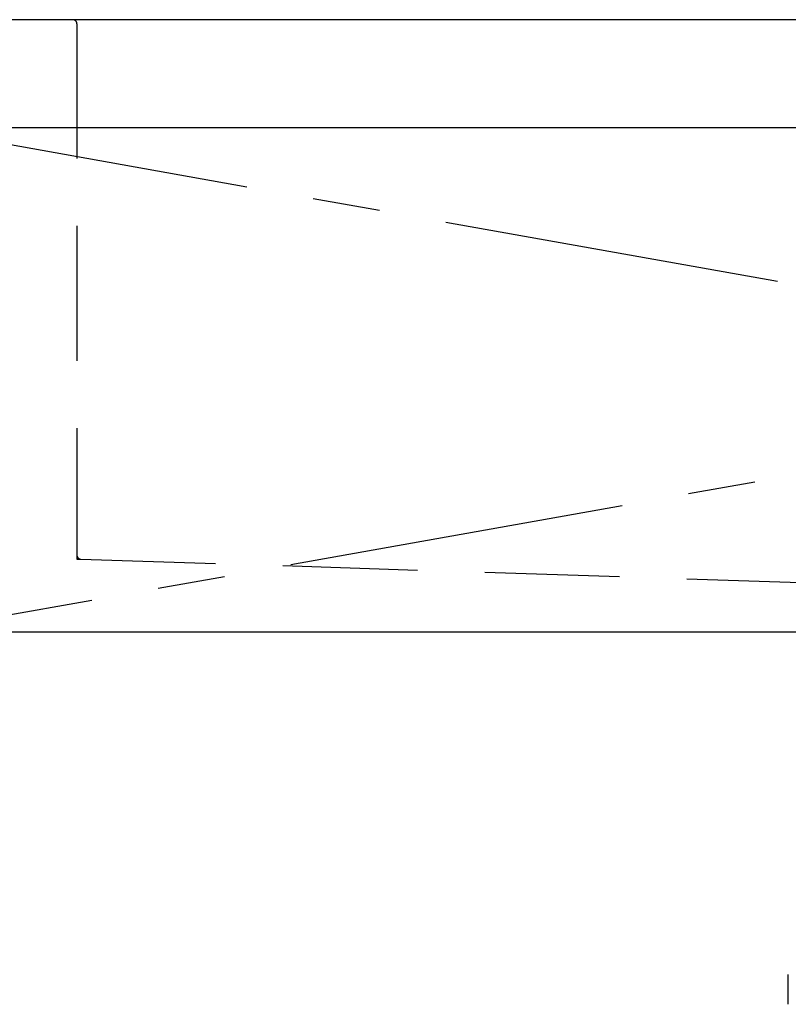
# Model space of a CAD drawing. Extents: x 28111 to 54233, y -21830 to -13430.
# Drawn here: x 30360 to 30645, y -19510 to -19145 of the extents above; entities that cross this region are included whole.
import ezdxf

# ---------------------------------------------------------------- set-up
doc = ezdxf.new("R2010")
doc.units = 0
doc.header["$LTSCALE"] = 50
doc.header["$MEASUREMENT"] = 0
for name, pattern in [('CENTER', [2, 1.25, -0.25, 0.25, -0.25]), ('DASHED', [0.75, 0.5, -0.25]), ('HIDDEN', [0.375, 0.25, -0.125])]:
    doc.linetypes.add(name, pattern=pattern)
for name, color, linetype in [('122-扉', 6, 'CONTINUOUS'), ('123-扉向き', 231, 'CENTER'), ('126-甲板', 2, 'CONTINUOUS'), ('150-機器', 8, 'CONTINUOUS')]:
    doc.layers.add(name, color=color, linetype=linetype)

msp = doc.modelspace()

# ---------------------------------------------------------------- linework, layer by layer
at = {"layer": '122-扉'}
msp.add_line((30321.41, -19371.89), (31371.41, -19371.89), dxfattribs=at)
at = {"layer": '123-扉向き', "ltscale": 2}
for p, q in [((31371.41, -19184.89), (30321.41, -19371.89)), ((30321.41, -19184.89), (31371.41, -19371.89))]:
    msp.add_line(p, q, dxfattribs=at)
at = {"layer": '126-甲板'}
msp.add_lwpolyline([(31393.41, -19144.89), (29124.41, -19144.89), (29124.41, -19184.89), (31393.41, -19184.89)], close=True, dxfattribs=at)
at = {"layer": '150-機器', "color": 161, "linetype": 'HIDDEN', "ltscale": 4}
for p, q in [((30379.9, -19144.89), (30363.4, -19144.89)), ((31182.9, -19144.89), (30379.9, -19144.89)), ((30381.4, -19146.39), (30381.4, -19343.44)), ((30381.4, -19343.44), (30381.4, -19344.89)), ((30381.4, -19344.89), (30382.85, -19344.93)), ((30382.85, -19344.93), (30689.45, -19354.84))]:
    msp.add_line(p, q, dxfattribs=at)
at = {"layer": '150-機器', "color": 13, "linetype": 'DASHED', "ltscale": 0.5}
msp.add_line((30645.44, -19510.02), (30645.44, -19498.95), dxfattribs=at)
at = {"layer": '150-機器', "color": 161, "linetype": 'HIDDEN', "ltscale": 4}
for centre, start, end in [((30379.9, -19146.39), 0, 90), ((30382.9, -19343.44), 180, 268.0585)]:
    msp.add_arc(centre, 1.5, start, end, dxfattribs=at)

doc.saveas('drawing.dxf')
